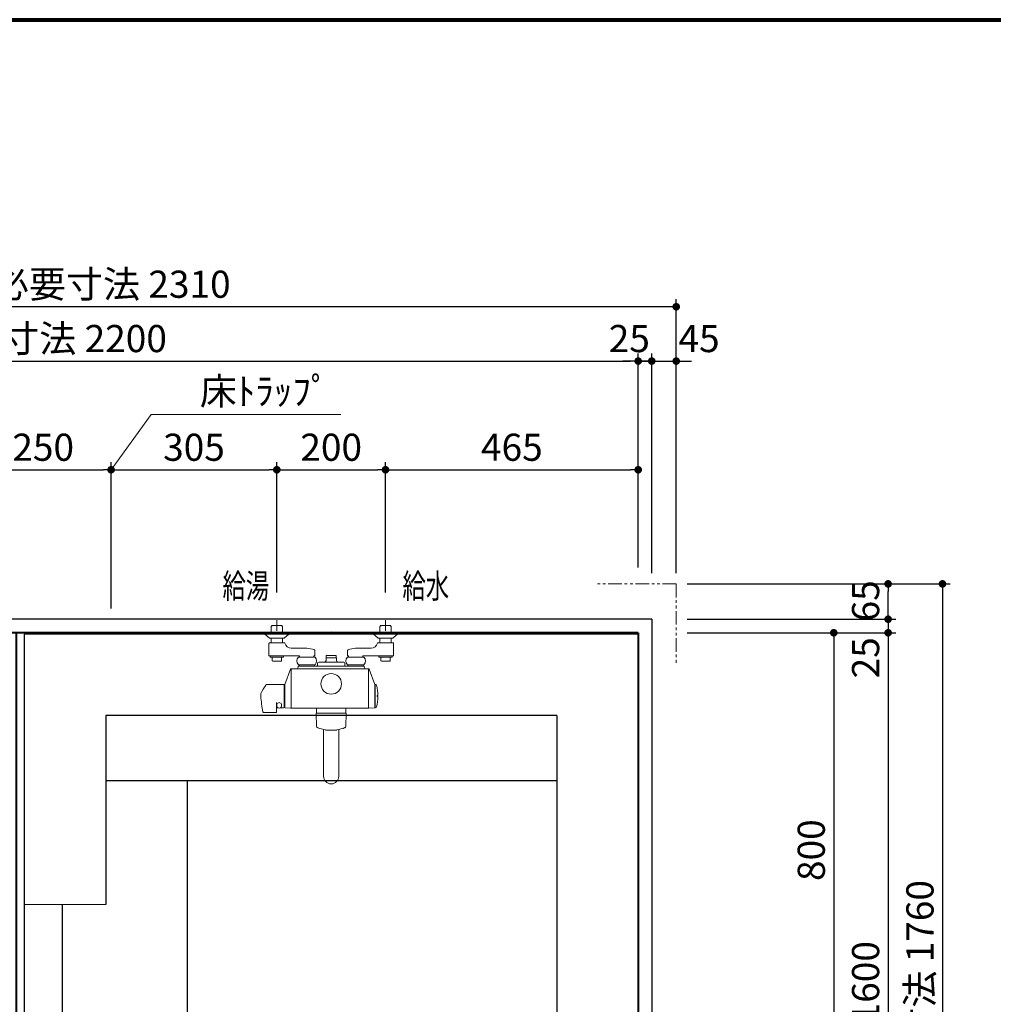
# Model space of a CAD drawing. Units: millimetres. Extents: x 93378 to 118818, y 123396 to 142435.
# Drawn here: x 109456 to 111247, y 140523 to 142335 of the extents above; entities that cross this region are included whole.
import ezdxf

# ---------------------------------------------------------------- set-up
doc = ezdxf.new("R2010")
doc.units = ezdxf.units.MM
doc.header["$LTSCALE"] = 40
doc.header["$MEASUREMENT"] = 0
for name, pattern in [('CENTER2', [1.125, 0.75, -0.125, 0.125, -0.125]), ('DASHED2', [0.375, 0.25, -0.125]), ('PHANTOM2', [1.25, 0.625, -0.125, 0.125, -0.125, 0.125, -0.125])]:
    doc.linetypes.add(name, pattern=pattern)
doc.layers.get('DEFPOINTS').update_dxf_attribs({"color": 255})
for name, color, linetype in [('10', 7, 'Continuous'), ('CENTER', 1, 'CENTER2'), ('DIM', 1, 'Continuous'), ('HIDDEN', 7, 'DASHED2'), ('TEXT', 7, 'Continuous'), ('WAKU', 2, 'Continuous')]:
    doc.layers.add(name, color=color, linetype=linetype)
doc.styles.get("Standard").update_dxf_attribs({"font": 'SIMPLEX.shx', "bigfont": 'EXTFONT.shx'})
doc.styles.add('STYLE1', font='romans.shx', dxfattribs={"width": 0.7, "bigfont": 'extfont.shx'})
doc.dimstyles.new('ISO-20', dxfattribs={"dimscale": 20, "dimtxt": 2.5, "dimasz": 0.7, "dimexe": 0.7, "dimexo": 1, "dimgap": 0.5, "dimtad": 1, "dimdec": 0, "dimdsep": 46, "dimtxsty": 'STYLE1', "dimblk": 'DOT', "dimcen": 2.5, "dimclrt": 7, "dimadec": 0, "dimazin": 0, "dimtfac": 1, "dimtdec": 0, "dimtix": 1, "dimtmove": 2, "dimatfit": 3, "dimfxl": 1, "dimarcsym": 0})

# ---------------------------------------------------------------- blocks, each defined once
blk = doc.blocks.new('A$C4A285150')
at = {"linetype": 'Continuous', "lineweight": 18}
for p, q in [((21.3, 291.5), (19, 289.3)), ((19.5, 291.5), (39.5, 291.5)), ((21.3, 291.5), (37.8, 291.5)), ((29.5, 281.5), (29.5, 301.5)), ((37.8, 291.5), (40, 289.3)), ((221.3, 291.5), (219, 289.3)), ((219.5, 291.5), (239.5, 291.5)), ((237.8, 291.5), (221.3, 291.5)), ((229.5, 281.5), (229.5, 301.5)), ((237.8, 291.5), (240, 289.3)), ((6.5, 278), (6.5, 277.2)), ((52.5, 278), (6.5, 278)), ((7.4, 275.2), (15.4, 268.5)), ((19, 278), (19, 289.3)), ((40, 289.3), (40, 278)), ((43.6, 268.5), (51.6, 275.2)), ((52.5, 278), (52.5, 277.2)), ((206.5, 278), (206.5, 277.2)), ((206.5, 278), (252.5, 278)), ((207.4, 275.2), (215.4, 268.5)), ((219, 289.3), (219, 278)), ((240, 278), (240, 289.3)), ((251.6, 275.2), (243.6, 268.5)), ((252.5, 278), (252.5, 277.2)), ((14.8, 258.5), (14.8, 236.5)), ((15.8, 259.5), (43.5, 259.5)), ((42.3, 268), (16.7, 268)), ((19, 260.5), (19, 268)), ((40, 268), (40, 260.5)), ((243.3, 259.5), (215.5, 259.5)), ((216.7, 268), (242.3, 268)), ((219, 268), (219, 260.5)), ((240, 260.5), (240, 268)), ((244.3, 258.5), (244.3, 236.5)), ((84.5, 249.5), (56.1, 249.5)), ((99.3, 236.5), (99.3, 245.6)), ((120.8, 236), (120.3, 235.5)), ((120.8, 236), (138.3, 236)), ((138.3, 236), (138.8, 235.5)), ((159.8, 236.5), (159.8, 245.6)), ((174.5, 249.5), (202.9, 249.5)), ((15.8, 235.5), (70.5, 235.5)), ((17.5, 233.7), (16.4, 235.5)), ((18.8, 232.9), (40.2, 232.9)), ((21, 226.4), (21, 232.6)), ((22.8, 225.7), (36.3, 225.7)), ((38, 226.4), (38, 232.6)), ((42.6, 235.5), (41.5, 233.7)), ((99.8, 233.2), (69.3, 233.2)), ((99.8, 219.2), (69.3, 219.2)), ((70.5, 219.2), (70.5, 216.7)), ((71.5, 233.2), (71.5, 234.5)), ((97.5, 233.2), (97.5, 234.5)), ((98.5, 219.2), (98.5, 216.7)), ((104.5, 222), (104.5, 216.5)), ((106.5, 224), (152.5, 224)), ((120.5, 232), (120, 231.5)), ((120, 231.5), (120, 227)), ((120.3, 235.5), (120.3, 232)), ((120.3, 232), (138.8, 232)), ((139, 231.5), (138.5, 232)), ((138.8, 235.5), (138.8, 232)), ((139, 231.5), (139, 227)), ((154.5, 222), (154.5, 216.5)), ((159.3, 233.2), (189.8, 233.2)), ((159.3, 219.2), (189.8, 219.2)), ((160.5, 219.2), (160.5, 216.7)), ((161.5, 233.2), (161.5, 234.5)), ((187.5, 233.2), (187.5, 234.5)), ((243.3, 235.5), (188.5, 235.5)), ((188.5, 219.2), (188.5, 216.7)), ((216.4, 235.5), (217.5, 233.7)), ((218.8, 232.9), (240.2, 232.9)), ((221, 226.4), (221, 232.6)), ((222.8, 225.7), (236.3, 225.7)), ((238, 226.4), (238, 232.6)), ((241.5, 233.7), (242.6, 235.5)), ((44, 183.1), (54.4, 211.2)), ((54.8, 211.5), (55.5, 211.5)), ((56, 211), (56, 139.5)), ((56.5, 211.5), (197.5, 211.5)), ((68.5, 215.5), (68.5, 214.5)), ((69.5, 216.5), (189.5, 216.5)), ((190.5, 215.5), (190.5, 214.5)), ((198, 211), (198, 139.5)), ((199.2, 211.5), (198.5, 211.5)), ((210, 183.1), (199.6, 211.2)), ((11.5, 182.9), (42, 182.9)), ((43, 141.1), (43, 181.9)), ((44, 183), (44, 140.5)), ((210, 183), (210, 140.5)), ((210.5, 182), (210, 182)), ((210.5, 183), (210.5, 140)), ((211, 183), (210.5, 183)), ((0, 161.4), (0, 165.8)), ((43, 176.5), (44, 176.5)), ((29, 132.5), (29, 149.8)), ((29.7, 146.5), (29.7, 142.6)), ((38.2, 146.5), (38.2, 142.6)), ((43, 146.5), (44, 146.5)), ((214.4, 162.5), (214.4, 160.5)), ((215.5, 162.5), (214.4, 162.5)), ((215.5, 160.5), (214.4, 160.5)), ((28, 131.5), (5, 131.5)), ((31, 139.9), (31.6, 139.9)), ((36.2, 140.1), (42, 140.1)), ((44.5, 140), (55.5, 139)), ((56.5, 139), (197.5, 139)), ((156.9, 130.1), (102.1, 130.1)), ((102.5, 105.7), (102.1, 130.1)), ((102.6, 139), (102.3, 130.1)), ((156.7, 130.1), (156.4, 139)), ((156.9, 130.1), (156.5, 105.7)), ((209.5, 140), (198.5, 139)), ((210.5, 141), (210, 141)), ((211, 140), (210.5, 140)), ((156.6, 112.8), (156.6, 113.3)), ((115.5, 99.9), (115.5, 14)), ((140, 99.1), (119, 99.1)), ((143.5, 99.9), (143.5, 14))]:
    blk.add_line(p, q, dxfattribs=at)
for centre, radius in [((129.5, 278), 2), ((129.5, 184), 19)]:
    blk.add_circle(centre, radius, dxfattribs=at)
for centre, radius, start, end in [((9, 277.2), 2.5, 180, 229.8991), ((50, 277.2), 2.5, 310.1009, 0), ((209, 277.2), 2.5, 180, 229.8991), ((250, 277.2), 2.5, 310.1009, 0), ((15.8, 258.5), 1, 90, 180), ((16.7, 270), 2, 229.8991, 270), ((18, 260.5), 1, 270, 0), ((41, 260.5), 1, 180, 270), ((42.3, 270), 2, 270, 310.1009), ((43.5, 258.5), 1, 13.3424, 90), ((56.1, 261.5), 12, 193.3424, 270), ((202.9, 261.5), 12, 270, 346.6576), ((215.5, 258.5), 1, 90, 166.6576), ((216.7, 270), 2, 229.8991, 270), ((218, 260.5), 1, 270, 0), ((241, 260.5), 1, 180, 270), ((242.3, 270), 2, 270, 310.1009), ((243.3, 258.5), 1, 0, 90), ((15.8, 236.5), 1, 180, 270), ((84.5, 214.5), 35, 66.1457, 90), ((98.3, 236.5), 1, 277.1808, 0), ((98.3, 245.6), 1, 0, 66.1457), ((160.8, 245.6), 1, 113.8543, 180), ((160.8, 236.5), 1, 180, 262.8192), ((174.5, 214.5), 35, 90, 113.8543), ((243.3, 236.5), 1, 270, 0), ((18.8, 234.4), 1.5, 210, 270), ((20.7, 232.6), 0.3, 0, 90), ((22.8, 228.2), 2.5, 225.573, 270), ((36.3, 228.2), 2.5, 270, 314.427), ((38.3, 232.6), 0.3, 90, 180), ((40.2, 234.4), 1.5, 270, 330), ((76.4, 226.2), 10, 135.573, 224.427), ((70.5, 234.5), 1, 0, 90), ((98.5, 234.5), 1, 97.1808, 180), ((92.6, 226.2), 10, 315.573, 44.427), ((106.5, 222), 2, 90, 180), ((117, 227), 3, 270, 0), ((142, 227), 3, 180, 270), ((152.5, 222), 2, 0, 90), ((166.4, 226.2), 10, 135.573, 224.427), ((160.5, 234.5), 1, 0, 82.8192), ((188.5, 234.5), 1, 90, 180), ((182.6, 226.2), 10, 315.573, 44.427), ((218.8, 234.4), 1.5, 210, 270), ((220.7, 232.6), 0.3, 0, 90), ((222.8, 228.2), 2.5, 225.573, 270), ((236.3, 228.2), 2.5, 270, 314.427), ((238.3, 232.6), 0.3, 90, 180), ((240.2, 234.4), 1.5, 270, 330), ((54.8, 211), 0.5, 89.993, 159.6614), ((55.5, 211), 0.5, 0, 90), ((56.5, 211), 0.5, 90, 180), ((65.5, 214.5), 3, 270, 0), ((69.5, 215.5), 1, 90, 180), ((69.9, 217.5), 1, 270, 305.2697), ((99.1, 217.5), 1, 234.769, 270), ((159.9, 217.5), 1, 270, 305.231), ((189.1, 217.5), 1, 234.7303, 270), ((189.5, 215.5), 1, 0, 90), ((193.5, 214.5), 3, 180, 270), ((197.5, 211), 0.5, 0, 90), ((198.5, 211), 0.5, 90, 180), ((199.2, 211), 0.5, 20.0625, 90.0105), ((82.1, 129.1), 90, 144.2278, 155.7567), ((11.5, 179.9), 3, 90, 144.228), ((42, 181.9), 1, 0, 90), ((44.5, 182.9), 0.5, 159.7665, 179.993), ((209.5, 182.9), 0.5, 0.007, 20.0882), ((211, 181), 2, 14.4775, 90), ((135.5, 161.5), 80, 0.7162, 14.4775), ((0.5, 165.8), 0.5, 155.7627, 180.007), ((199.6, 173.8), 200, 183.5395, 191.979), ((33.9, 145), 4.51, 19.4711, 160.5289), ((135.5, 161.5), 80, 345.5225, 359.2838), ((5, 132.5), 1, 191.9937, 270), ((28, 132.5), 1, 270, 0), ((31, 137.9), 2, 90, 180), ((32.9, 142.9), 3.23, 186.8255, 247.9721), ((33.8, 145.6), 6.07, 249.0244, 293.5128), ((35.3, 142.8), 2.9, 289.5441, 352.1233), ((42, 141.1), 1, 270, 0), ((44.5, 140.5), 0.5, 180.014, 265.2387), ((55.5, 139.5), 0.5, 265.2387, 355.0604), ((56.5, 139.5), 0.5, 180, 270), ((197.5, 139.5), 0.5, 270, 0), ((198.5, 139.5), 0.502, 184.9396, 274.7648), ((209.5, 140.5), 0.5, 274.7613, 359.986), ((211, 142), 2, 270, 345.5223), ((105, 105.7), 2.5, 181, 248.8927), ((103.5, 103.9), 0.1, 181, 244.7118), ((136.5, 187.4), 90, 248.8927, 258.7645), ((122.5, 187.4), 90, 281.2355, 291.1072), ((154, 105.7), 2.5, 291.1073, 359), ((155.5, 103.9), 0.1, 295.2893, 358.9999), ((129.5, 14), 14, 180, 0)]:
    blk.add_arc(centre, radius, start, end, dxfattribs=at)
at = {"lineweight": 18}
blk.add_point((129.5, 278), dxfattribs=at)
blk = doc.blocks.new('_Dot')
at = {"color": 0, "linetype": 'ByBlock', "lineweight": -2}
blk.add_line((-0.5, 0), (-1, 0), dxfattribs=at)
at = {"color": 0, "linetype": 'ByBlock', "const_width": 0.5}
blk.add_lwpolyline([(-0.25, 0, 1), (0.25, 0, 1)], format="xyb", close=True, dxfattribs=at)
blk = doc.blocks.new('*D133')
at = {"layer": 'DEFPOINTS', "color": 0, "lineweight": 18}
for p in [(109623.8, 141506.9), (109373.8, 141231.9), (109623.8, 141231.9)]:
    blk.add_point(p, dxfattribs=at)
at = {"layer": 'DIM', "color": 0, "lineweight": -2}
for p, q in [((109373.8, 141251.9), (109373.8, 141520.9)), ((109623.8, 141251.9), (109623.8, 141520.9)), ((109387.8, 141506.9), (109609.8, 141506.9))]:
    blk.add_line(p, q, dxfattribs=at)
at = {"layer": 'DIM', "color": 0, "lineweight": -2, "xscale": 14, "yscale": 14, "zscale": 14, "rotation": 180}
blk.add_blockref('_Dot', (109373.8, 141506.9), dxfattribs=at)
at = {"layer": 'DIM', "color": 0, "lineweight": -2, "xscale": 14, "yscale": 14, "zscale": 14}
blk.add_blockref('_Dot', (109623.8, 141506.9), dxfattribs=at)
at = {"layer": 'DIM', "color": 7, "lineweight": 18, "insert": (109498.8, 141541.9), "char_height": 50, "attachment_point": 5}
blk.add_mtext('250', dxfattribs=at)
blk = doc.blocks.new('*D134')
at = {"layer": 'DEFPOINTS', "color": 0, "lineweight": 18}
for p in [(109928.8, 141506.9), (109928.8, 141280.9), (109623.8, 141231.9)]:
    blk.add_point(p, dxfattribs=at)
at = {"layer": 'DIM', "color": 0, "lineweight": -2}
for p, q in [((109623.8, 141251.9), (109623.8, 141520.9)), ((109928.8, 141300.9), (109928.8, 141520.9)), ((109637.8, 141506.9), (109914.8, 141506.9))]:
    blk.add_line(p, q, dxfattribs=at)
at = {"layer": 'DIM', "color": 0, "lineweight": -2, "xscale": 14, "yscale": 14, "zscale": 14, "rotation": 180}
blk.add_blockref('_Dot', (109623.8, 141506.9), dxfattribs=at)
at = {"layer": 'DIM', "color": 0, "lineweight": -2, "xscale": 14, "yscale": 14, "zscale": 14}
blk.add_blockref('_Dot', (109928.8, 141506.9), dxfattribs=at)
at = {"layer": 'DIM', "color": 7, "lineweight": 18, "insert": (109776.3, 141541.9), "char_height": 50, "attachment_point": 5}
blk.add_mtext('305', dxfattribs=at)
blk = doc.blocks.new('*D135')
at = {"layer": 'DEFPOINTS', "color": 0, "lineweight": 18}
for p in [(110128.8, 141506.9), (109928.8, 141260.9), (110128.8, 141260.9)]:
    blk.add_point(p, dxfattribs=at)
at = {"layer": 'DIM', "color": 0, "lineweight": -2}
for p, q in [((109928.8, 141280.9), (109928.8, 141520.9)), ((110128.8, 141280.9), (110128.8, 141520.9)), ((109942.8, 141506.9), (110114.8, 141506.9))]:
    blk.add_line(p, q, dxfattribs=at)
at = {"layer": 'DIM', "color": 0, "lineweight": -2, "xscale": 14, "yscale": 14, "zscale": 14, "rotation": 180}
blk.add_blockref('_Dot', (109928.8, 141506.9), dxfattribs=at)
at = {"layer": 'DIM', "color": 0, "lineweight": -2, "xscale": 14, "yscale": 14, "zscale": 14}
blk.add_blockref('_Dot', (110128.8, 141506.9), dxfattribs=at)
at = {"layer": 'DIM', "color": 7, "lineweight": 18, "insert": (110028.8, 141541.9), "char_height": 50, "attachment_point": 5}
blk.add_mtext('200', dxfattribs=at)
blk = doc.blocks.new('*D136')
at = {"layer": 'DEFPOINTS', "color": 0, "lineweight": 18}
for p in [(110593.8, 141506.9), (110128.8, 141306.9), (110593.8, 141306.9)]:
    blk.add_point(p, dxfattribs=at)
at = {"layer": 'DIM', "color": 0, "lineweight": -2}
for p, q in [((110128.8, 141326.9), (110128.8, 141520.9)), ((110593.8, 141326.9), (110593.8, 141520.9)), ((110142.8, 141506.9), (110579.8, 141506.9))]:
    blk.add_line(p, q, dxfattribs=at)
at = {"layer": 'DIM', "color": 0, "lineweight": -2, "xscale": 14, "yscale": 14, "zscale": 14, "rotation": 180}
blk.add_blockref('_Dot', (110128.8, 141506.9), dxfattribs=at)
at = {"layer": 'DIM', "color": 0, "lineweight": -2, "xscale": 14, "yscale": 14, "zscale": 14}
blk.add_blockref('_Dot', (110593.8, 141506.9), dxfattribs=at)
at = {"layer": 'DIM', "color": 7, "lineweight": 18, "insert": (110361.3, 141541.9), "char_height": 50, "attachment_point": 5}
blk.add_mtext('465', dxfattribs=at)
blk = doc.blocks.new('*D138')
at = {"layer": 'DEFPOINTS', "color": 0, "lineweight": 18}
for p in [(110693.8, 141206.9), (110678.8, 140406.9), (110953.8, 140406.9)]:
    blk.add_point(p, dxfattribs=at)
at = {"layer": 'DIM', "color": 0, "lineweight": -2}
for p, q in [((110713.8, 141206.9), (110967.8, 141206.9)), ((110953.8, 141192.9), (110953.8, 140420.9)), ((110698.8, 140406.9), (110967.8, 140406.9))]:
    blk.add_line(p, q, dxfattribs=at)
at = {"layer": 'DIM', "color": 0, "lineweight": -2, "xscale": 14, "yscale": 14, "zscale": 14}
for p, rotation in [((110953.8, 141206.9), 90), ((110953.8, 140406.9), 270)]:
    blk.add_blockref('_Dot', p, dxfattribs=dict(at, rotation=rotation))
at = {"layer": 'DIM', "color": 7, "lineweight": 18, "insert": (110918.8, 140806.9), "char_height": 50, "attachment_point": 5, "rotation": 90}
blk.add_mtext('800', dxfattribs=at)
blk = doc.blocks.new('A$C7C890F0B')
at = {"color": 3}
for p, q in [((0, 1650), (2250, 1650)), ((0, 1650), (0, 0)), ((2250, 1650), (2250, 0)), ((0, 0), (2250, 0))]:
    blk.add_line(p, q, dxfattribs=at)
at = {"color": 5, "lineweight": 40}
for p, q in [((25, 1625), (2225, 1625)), ((25, 1625), (25, 25)), ((1170, 1625), (1170, 25)), ((1204, 1625), (1204, 925)), ((1225, 1625), (1225, 925)), ((2225, 1625), (2225, 25)), ((1204, 725), (1204, 25)), ((1225, 725), (1225, 25)), ((25, 25), (2225, 25))]:
    blk.add_line(p, q, dxfattribs=at)
at = {"layer": '10'}
for p, q in [((1326, 925), (1170, 925)), ((1326, 725), (1326, 925)), ((1170, 923.9), (1324.9, 923.9)), ((1324.9, 726.1), (1324.9, 923.9)), ((1170, 726.1), (1324.9, 726.1)), ((1326, 725), (1170, 725))]:
    blk.add_line(p, q, dxfattribs=at)
at = {"layer": 'CENTER'}
for p, q in [((995, 925), (995, 725)), ((1245.5, 744), (1245.5, 906)), ((1164.5, 825), (1326.5, 825))]:
    blk.add_line(p, q, dxfattribs=at)
at = {"layer": 'CENTER', "linetype": 'CENTER2'}
blk.add_line((1095, 825), (895, 825), dxfattribs=at)
at = {"layer": 'HIDDEN'}
for centre, radius, start, end in [((995, 825), 72, 0, 180), ((1245.5, 825), 71, 0, 180), ((995, 825), 72, 180, 0), ((1245.5, 825), 71, 180, 0)]:
    blk.add_arc(centre, radius, start, end, dxfattribs=at)
blk = doc.blocks.new('*D184')
at = {"layer": 'DEFPOINTS', "color": 0, "lineweight": 18}
for p in [(110593.8, 141706.9), (108393.8, 141326.9), (110593.8, 141306.9)]:
    blk.add_point(p, dxfattribs=at)
at = {"layer": 'DIM', "color": 0, "lineweight": -2}
for p, q in [((108393.8, 141346.9), (108393.8, 141720.9)), ((110593.8, 141326.9), (110593.8, 141720.9)), ((108407.8, 141706.9), (110579.8, 141706.9))]:
    blk.add_line(p, q, dxfattribs=at)
at = {"layer": 'DIM', "color": 0, "lineweight": -2, "xscale": 14, "yscale": 14, "zscale": 14, "rotation": 180}
blk.add_blockref('_Dot', (108393.8, 141706.9), dxfattribs=at)
at = {"layer": 'DIM', "color": 0, "lineweight": -2, "xscale": 14, "yscale": 14, "zscale": 14}
blk.add_blockref('_Dot', (110593.8, 141706.9), dxfattribs=at)
at = {"layer": 'DIM', "color": 7, "lineweight": 18, "insert": (109493.8, 141741.9), "char_height": 50, "attachment_point": 5}
blk.add_mtext('UB内寸法 2200', dxfattribs=at)
blk = doc.blocks.new('*D185')
at = {"layer": 'DEFPOINTS', "color": 0, "lineweight": 18}
for p in [(110618.8, 141706.9), (110593.8, 141306.9), (110618.8, 141296.9)]:
    blk.add_point(p, dxfattribs=at)
at = {"layer": 'DIM', "color": 0, "lineweight": -2}
for p, q in [((110593.8, 141326.9), (110593.8, 141720.9)), ((110618.8, 141316.9), (110618.8, 141720.9)), ((110579.8, 141706.9), (110565.8, 141706.9)), ((110593.8, 141706.9), (110618.8, 141706.9)), ((110632.8, 141706.9), (110646.8, 141706.9))]:
    blk.add_line(p, q, dxfattribs=at)
at = {"layer": 'DIM', "color": 0, "lineweight": -2, "xscale": 14, "yscale": 14, "zscale": 14}
blk.add_blockref('_Dot', (110593.8, 141706.9), dxfattribs=at)
at = {"layer": 'DIM', "color": 0, "lineweight": -2, "xscale": 14, "yscale": 14, "zscale": 14, "rotation": 180}
blk.add_blockref('_Dot', (110618.8, 141706.9), dxfattribs=at)
at = {"layer": 'DIM', "color": 7, "lineweight": 18, "insert": (110577.5, 141741.9), "char_height": 50, "attachment_point": 5}
blk.add_mtext('25', dxfattribs=at)
blk = doc.blocks.new('*D186')
at = {"layer": 'DEFPOINTS', "color": 0, "lineweight": 18}
for p in [(108353.8, 141806.9), (108353.8, 141296.9), (110663.8, 141296.9)]:
    blk.add_point(p, dxfattribs=at)
at = {"layer": 'DIM', "color": 0, "lineweight": -2}
for p, q in [((108353.8, 141316.9), (108353.8, 141820.9)), ((110649.8, 141806.9), (108367.8, 141806.9)), ((110663.8, 141316.9), (110663.8, 141820.9))]:
    blk.add_line(p, q, dxfattribs=at)
at = {"layer": 'DIM', "color": 0, "lineweight": -2, "xscale": 14, "yscale": 14, "zscale": 14, "rotation": 180}
blk.add_blockref('_Dot', (108353.8, 141806.9), dxfattribs=at)
at = {"layer": 'DIM', "color": 0, "lineweight": -2, "xscale": 14, "yscale": 14, "zscale": 14}
blk.add_blockref('_Dot', (110663.8, 141806.9), dxfattribs=at)
at = {"layer": 'DIM', "color": 7, "lineweight": 18, "insert": (109508.8, 141841.9), "char_height": 50, "attachment_point": 5}
blk.add_mtext('UB据付必要寸法 2310', dxfattribs=at)
blk = doc.blocks.new('*D187')
at = {"layer": 'DEFPOINTS', "color": 0, "lineweight": 18}
for p in [(110663.8, 141231.9), (110663.8, 141206.9), (111053.8, 141206.9)]:
    blk.add_point(p, dxfattribs=at)
at = {"layer": 'DIM', "color": 0, "lineweight": -2}
for p, q in [((111053.8, 141245.9), (111053.8, 141259.9)), ((110683.8, 141231.9), (111067.8, 141231.9)), ((111053.8, 141231.9), (111053.8, 141206.9)), ((110683.8, 141206.9), (111067.8, 141206.9)), ((111053.8, 141192.9), (111053.8, 141178.9))]:
    blk.add_line(p, q, dxfattribs=at)
at = {"layer": 'DIM', "color": 0, "lineweight": -2, "xscale": 14, "yscale": 14, "zscale": 14}
for p, rotation in [((111053.8, 141231.9), 270), ((111053.8, 141206.9), 90)]:
    blk.add_blockref('_Dot', p, dxfattribs=dict(at, rotation=rotation))
at = {"layer": 'DIM', "color": 7, "lineweight": 18, "insert": (111018.8, 141160.9), "char_height": 50, "attachment_point": 5, "rotation": 90}
blk.add_mtext('25', dxfattribs=at)
blk = doc.blocks.new('*D188')
at = {"layer": 'DEFPOINTS', "color": 0, "lineweight": 18}
for p in [(110693.8, 141206.9), (110693.8, 139606.9), (111053.8, 139606.9)]:
    blk.add_point(p, dxfattribs=at)
at = {"layer": 'DIM', "color": 0, "lineweight": -2}
for p, q in [((110713.8, 141206.9), (111067.8, 141206.9)), ((111053.8, 141192.9), (111053.8, 139620.9)), ((110713.8, 139606.9), (111067.8, 139606.9))]:
    blk.add_line(p, q, dxfattribs=at)
at = {"layer": 'DIM', "color": 0, "lineweight": -2, "xscale": 14, "yscale": 14, "zscale": 14}
for p, rotation in [((111053.8, 141206.9), 90), ((111053.8, 139606.9), 270)]:
    blk.add_blockref('_Dot', p, dxfattribs=dict(at, rotation=rotation))
at = {"layer": 'DIM', "color": 7, "lineweight": 18, "insert": (111018.8, 140406.9), "char_height": 50, "attachment_point": 5, "rotation": 90}
blk.add_mtext('UB内寸法 1600', dxfattribs=at)
blk = doc.blocks.new('*D190')
at = {"layer": 'DEFPOINTS', "color": 0, "lineweight": 18}
for p in [(110693.8, 141296.9), (110693.8, 139536.9), (111153.8, 139536.9)]:
    blk.add_point(p, dxfattribs=at)
at = {"layer": 'DIM', "color": 0, "lineweight": -2}
for p, q in [((110713.8, 141296.9), (111167.8, 141296.9)), ((111153.8, 141282.9), (111153.8, 139550.9)), ((110713.8, 139536.9), (111167.8, 139536.9))]:
    blk.add_line(p, q, dxfattribs=at)
at = {"layer": 'DIM', "color": 0, "lineweight": -2, "xscale": 14, "yscale": 14, "zscale": 14}
for p, rotation in [((111153.8, 141296.9), 90), ((111153.8, 139536.9), 270)]:
    blk.add_blockref('_Dot', p, dxfattribs=dict(at, rotation=rotation))
at = {"layer": 'DIM', "color": 7, "lineweight": 18, "insert": (111118.8, 140416.9), "char_height": 50, "attachment_point": 5, "rotation": 90}
blk.add_mtext('UB据付必要寸法 1760', dxfattribs=at)
blk = doc.blocks.new('*D192')
at = {"layer": 'DEFPOINTS', "color": 0, "lineweight": 18}
for p in [(110663.8, 141706.9), (110663.8, 141511.5), (110618.8, 141348.5)]:
    blk.add_point(p, dxfattribs=at)
at = {"layer": 'DIM', "color": 0, "lineweight": -2}
for p, q in [((110618.8, 141368.5), (110618.8, 141720.9)), ((110663.8, 141531.5), (110663.8, 141720.9)), ((110604.8, 141706.9), (110590.8, 141706.9)), ((110618.8, 141706.9), (110663.8, 141706.9)), ((110677.8, 141706.9), (110691.8, 141706.9))]:
    blk.add_line(p, q, dxfattribs=at)
at = {"layer": 'DIM', "color": 0, "lineweight": -2, "xscale": 14, "yscale": 14, "zscale": 14}
blk.add_blockref('_Dot', (110618.8, 141706.9), dxfattribs=at)
at = {"layer": 'DIM', "color": 0, "lineweight": -2, "xscale": 14, "yscale": 14, "zscale": 14, "rotation": 180}
blk.add_blockref('_Dot', (110663.8, 141706.9), dxfattribs=at)
at = {"layer": 'DIM', "color": 7, "lineweight": 18, "insert": (110705.8, 141741.9), "char_height": 50, "attachment_point": 5}
blk.add_mtext('45', dxfattribs=at)
blk = doc.blocks.new('*D193')
at = {"layer": 'DEFPOINTS', "color": 0, "lineweight": 18}
for p in [(110663.8, 141296.9), (111053.8, 141296.9), (110663.8, 141231.9)]:
    blk.add_point(p, dxfattribs=at)
at = {"layer": 'DIM', "color": 0, "lineweight": -2}
for p, q in [((110683.8, 141296.9), (111067.8, 141296.9)), ((111053.8, 141245.9), (111053.8, 141282.9)), ((110683.8, 141231.9), (111067.8, 141231.9))]:
    blk.add_line(p, q, dxfattribs=at)
at = {"layer": 'DIM', "color": 0, "lineweight": -2, "xscale": 14, "yscale": 14, "zscale": 14}
for p, rotation in [((111053.8, 141296.9), 90), ((111053.8, 141231.9), 270)]:
    blk.add_blockref('_Dot', p, dxfattribs=dict(at, rotation=rotation))
at = {"layer": 'DIM', "color": 7, "lineweight": 18, "insert": (111018.8, 141265.7), "char_height": 50, "attachment_point": 5, "rotation": 90}
blk.add_mtext('65', dxfattribs=at)
blk = doc.blocks.new('A$C591C0082')
at = {"color": 6}
for p, q in [((0, 1595), (0, 0)), ((1130, 1595), (0, 1595)), ((1130, 1595), (1130, 0)), ((1130, 0), (0, 0))]:
    blk.add_line(p, q, dxfattribs=at)
for p, q in [((150, 1445), (150, 1097.5)), ((980, 1445), (150, 1445)), ((980, 1445), (150, 1445)), ((980, 1445), (980, 150)), ((980, 1325), (150, 1325)), ((300, 1325), (300, 270)), ((70, 1097.5), (70, 497.5)), ((150, 497.5), (150, 150)), ((980, 270), (150, 270)), ((980, 150), (150, 150))]:
    blk.add_line(p, q)
at = {"linetype": 'Continuous', "lineweight": 0}
for p, q in [((150, 1097.5), (0, 1097.5)), ((150, 497.5), (0, 497.5))]:
    blk.add_line(p, q, dxfattribs=at)
for radius in [35, 35, 25, 25, 5]:
    blk.add_circle((365, 797.5), radius)

msp = doc.modelspace()

# ---------------------------------------------------------------- linework, layer by layer
at = {"color": 1, "linetype": 'PHANTOM2', "lineweight": 18}
for q in [(110513.8, 141296.9), (110663.8, 141146.9)]:
    msp.add_line((110663.8, 141296.9), q, dxfattribs=at)
at = {"layer": 'DEFPOINTS', "color": 9, "lineweight": 80}
msp.add_line((107557.6, 142335.2), (118717.6, 142335.2), dxfattribs=at)
at = {"layer": 'DIM', "lineweight": 18}
for p, q in [((109623.8, 141506.9), (109697.3, 141608.7)), ((109697.3, 141608.7), (110046.8, 141608.7))]:
    msp.add_line(p, q, dxfattribs=at)
at = {"layer": 'WAKU', "lineweight": 80}
msp.add_line((107557.6, 142335.2), (118717.6, 142335.2), dxfattribs=at)

# ---------------------------------------------------------------- block references
at = {"lineweight": 18, "xscale": -1}
msp.add_blockref('A$C7C890F0B', (110618.8, 139581.9), dxfattribs=at)
at = {"lineweight": 18}
msp.add_blockref('A$C4A285150', (109899.3, 140928.9), dxfattribs=at)
at = {"layer": 'DIM', "lineweight": 18}
msp.add_blockref('A$C591C0082', (109463.8, 139609.4), dxfattribs=at)

# ---------------------------------------------------------------- texts
msp.add_text('床ﾄﾗｯﾌﾟ', height=50, dxfattribs=at).set_placement((109786.9, 141626.6))
at = {"layer": 'TEXT', "width": 0.7}
for s, p in [('給湯', (109828.8, 141270.6)), ('給水', (110159.9, 141270.6))]:
    msp.add_text(s, height=45, dxfattribs=at).set_placement(p)

# ---------------------------------------------------------------- dimensions: what is measured, and where the dimension line sits
at = {"layer": 'DIM', "lineweight": 18}
for base, p1, p2, text, picture, middle in [((108353.8, 141806.9), (110663.8, 141296.9), (108353.8, 141296.9), 'UB据付必要寸法 <>', '*D186', (109508.8, 141841.9)), ((110593.8, 141706.9), (108393.8, 141326.9), (110593.8, 141306.9), 'UB内寸法 <>', '*D184', (109493.8, 141741.9))]:
    dim = msp.add_linear_dim(base=base, p1=p1, p2=p2, text=text, dimstyle='ISO-20', dxfattribs=at)
    dim.commit()
    dim.dimension.update_dxf_attribs({"geometry": picture, "text_midpoint": middle})
dim = msp.add_linear_dim(base=(110618.8, 141706.9), p1=(110593.8, 141306.9), p2=(110618.8, 141296.9), dimstyle='ISO-20', override={"dimtmove": 1}, dxfattribs=at)
dim.commit()
dim.dimension.update_dxf_attribs({"geometry": '*D185', "text_midpoint": (110577.5, 141706.9), "dimtype": 160})
dim = msp.add_linear_dim(base=(110663.8, 141706.9), p1=(110618.8, 141348.5), p2=(110663.8, 141511.5), dimstyle='ISO-20', dxfattribs=at)
dim.commit()
dim.dimension.update_dxf_attribs({"geometry": '*D192', "text_midpoint": (110705.8, 141741.9), "dimtype": 160})
for base, p1, p2, picture, middle in [((109623.8, 141506.9), (109373.8, 141231.9), (109623.8, 141231.9), '*D133', (109498.8, 141541.9)), ((109928.8, 141506.9), (109623.8, 141231.9), (109928.8, 141280.9), '*D134', (109776.3, 141541.9)), ((110128.8, 141506.9), (109928.8, 141260.9), (110128.8, 141260.9), '*D135', (110028.8, 141541.9)), ((110593.8, 141506.9), (110128.8, 141306.9), (110593.8, 141306.9), '*D136', (110361.3, 141541.9))]:
    dim = msp.add_linear_dim(base=base, p1=p1, p2=p2, dimstyle='ISO-20', dxfattribs=at)
    dim.commit()
    dim.dimension.update_dxf_attribs({"geometry": picture, "text_midpoint": middle})
dim = msp.add_linear_dim(base=(111053.8, 141296.9), p1=(110663.8, 141231.9), p2=(110663.8, 141296.9), angle=90, dimstyle='ISO-20', dxfattribs=at)
dim.commit()
dim.dimension.update_dxf_attribs({"geometry": '*D193', "text_midpoint": (111018.8, 141265.7), "dimtype": 160})
for base, p1, p2, text, picture, middle in [((111153.8, 139536.9), (110693.8, 141296.9), (110693.8, 139536.9), 'UB据付必要寸法 <>', '*D190', (111118.8, 140416.9)), ((111053.8, 139606.9), (110693.8, 141206.9), (110693.8, 139606.9), 'UB内寸法 <>', '*D188', (111018.8, 140406.9))]:
    dim = msp.add_linear_dim(base=base, p1=p1, p2=p2, angle=90, text=text, dimstyle='ISO-20', dxfattribs=at)
    dim.commit()
    dim.dimension.update_dxf_attribs({"geometry": picture, "text_midpoint": middle})
dim = msp.add_linear_dim(base=(111053.8, 141206.9), p1=(110663.8, 141231.9), p2=(110663.8, 141206.9), angle=90, dimstyle='ISO-20', override={"dimtmove": 1}, dxfattribs=at)
dim.commit()
dim.dimension.update_dxf_attribs({"geometry": '*D187', "text_midpoint": (111053.8, 141160.9), "dimtype": 160})
dim = msp.add_linear_dim(base=(110953.8, 140406.9), p1=(110693.8, 141206.9), p2=(110678.8, 140406.9), angle=90, dimstyle='ISO-20', dxfattribs=at)
dim.commit()
dim.dimension.update_dxf_attribs({"geometry": '*D138', "text_midpoint": (110918.8, 140806.9)})

doc.saveas('drawing.dxf')
